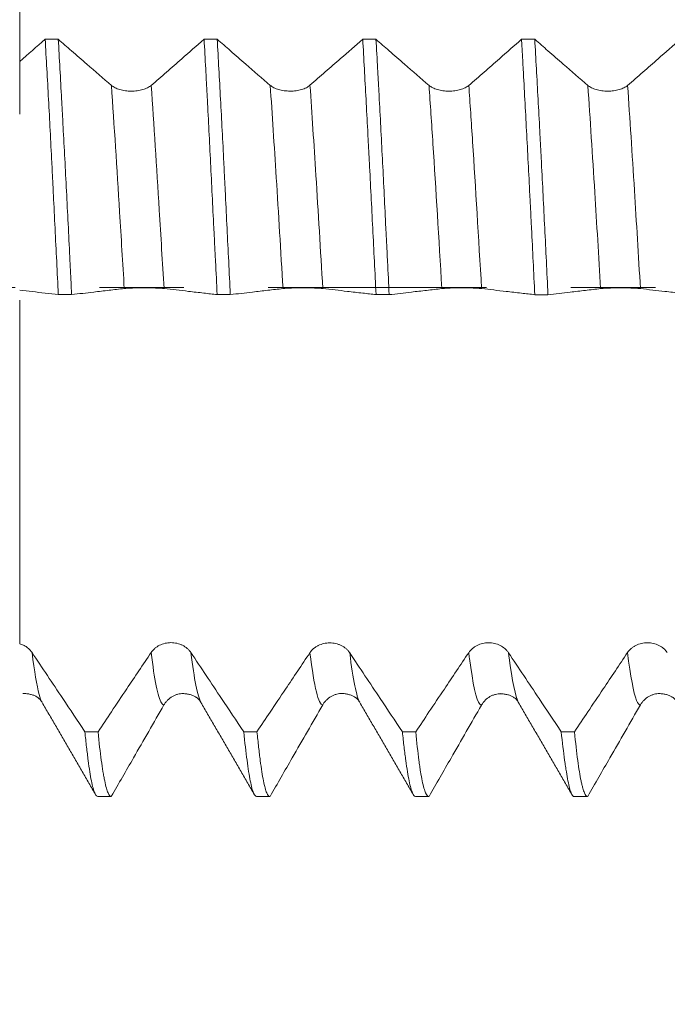
# Model space of a CAD drawing. Units: millimetres. Extents: x -32 to 54, y -67 to 53.
# Drawn here: x 28 to 32, y -4 to 1 of the extents above; entities that cross this region are included whole.
import ezdxf

# ---------------------------------------------------------------- set-up
doc = ezdxf.new("R2010")
doc.units = ezdxf.units.MM
doc.linetypes.add('CENTER', pattern=[47.5, 22, -8.5, 8.5, -8.5])
for name, color, linetype in [('1', 4, 'Continuous'), ('2', 7, 'Continuous'), ('SK2', 7, 'Continuous'), ('SK4', 2, 'CENTER')]:
    doc.layers.add(name, color=color, linetype=linetype)
doc.styles.add('iso_b_vert', font='simplex.shx')
doc.dimstyles.get("Standard").update_dxf_attribs({"dimtxt": 0.18, "dimasz": 0.18, "dimexe": 0.18, "dimexo": 0.0625, "dimgap": 0.09, "dimtad": 1, "dimzin": 0, "dimdsep": 52, "dimtxsty": 'Standard', "dimcen": 0.09, "dimadec": 0, "dimazin": 0, "dimtfac": 1, "dimtdec": 4, "dimtofl": 0, "dimtmove": 0, "dimatfit": 3, "dimfxl": 1, "dimtolj": 1, "dimtzin": 0, "dimarcsym": 0})

# ---------------------------------------------------------------- blocks, each defined once
blk = doc.blocks.new('_U0')
at = {"layer": '2', "lineweight": 13}
for p, q in [((-22, -1.5875), (-22, -56.064648)), ((38, -1.5875), (38, -56.064648)), ((-22, -54.064648), (38, -54.064648))]:
    blk.add_line(p, q, dxfattribs=at)
at = {"layer": '2', "lineweight": 18}
for points in [[(-22, -54.064648), (-18.500002, -53.603864), (-18.499998, -54.525432)], [(38, -54.064648), (34.500002, -54.525432), (34.499998, -53.603864)]]:
    blk.add_solid(points, dxfattribs=at)
at = {"layer": '2', "lineweight": 18, "insert": (6.367172, -53.179533), "char_height": 3, "attachment_point": 7, "line_spacing_factor": 1.084337, "style": 'iso_b_vert'}
blk.add_mtext('\\W0.6740;60', dxfattribs=at)
blk = doc.blocks.new('_U1')
at = {"layer": 'SK2', "lineweight": 13}
for p, q in [((13, -1.5875), (13, -47.064648)), ((38, -1.5875), (38, -47.064648)), ((38, -45.064648), (13, -45.064648))]:
    blk.add_line(p, q, dxfattribs=at)
at = {"layer": 'SK2', "lineweight": 18}
for points in [[(13, -45.064648), (16.499998, -44.603864), (16.500002, -45.525432)], [(38, -45.064648), (34.500002, -45.525432), (34.499998, -44.603864)]]:
    blk.add_solid(points, dxfattribs=at)
at = {"layer": 'SK2', "lineweight": 18, "insert": (23.867172, -44.179533), "char_height": 3, "attachment_point": 7, "line_spacing_factor": 1.084337, "style": 'iso_b_vert'}
blk.add_mtext('\\W0.6740;25', dxfattribs=at)
blk = doc.blocks.new('_U2')
at = {"layer": 'SK2', "lineweight": 13}
for p, q in [((16.75, -1.5875), (16.75, -38.064648)), ((38, -1.5875), (38, -38.064648)), ((38, -36.064648), (16.75, -36.064648))]:
    blk.add_line(p, q, dxfattribs=at)
at = {"layer": 'SK2', "lineweight": 18}
for points in [[(16.75, -36.064648), (20.249998, -35.603864), (20.250002, -36.525432)], [(38, -36.064648), (34.500002, -36.525432), (34.499998, -35.603864)]]:
    blk.add_solid(points, dxfattribs=at)
at = {"layer": 'SK2', "lineweight": 18, "insert": (23.267572, -35.179533), "char_height": 3, "attachment_point": 7, "line_spacing_factor": 1.084337, "style": 'iso_b_vert'}
blk.add_mtext('\\W0.6864;21.25', dxfattribs=at)
blk = doc.blocks.new('_U3')
at = {"layer": 'SK2', "lineweight": 13}
for p, q in [((25, -1.5875), (25, -29.064648)), ((38, -1.5875), (38, -29.064648)), ((38, -27.064648), (25, -27.064648))]:
    blk.add_line(p, q, dxfattribs=at)
at = {"layer": 'SK2', "lineweight": 18}
for points in [[(25, -27.064648), (28.499998, -26.603864), (28.500002, -27.525432)], [(38, -27.064648), (34.500002, -27.525432), (34.499998, -26.603864)]]:
    blk.add_solid(points, dxfattribs=at)
at = {"layer": 'SK2', "lineweight": 18, "insert": (30.242115, -26.179533), "char_height": 3, "attachment_point": 7, "line_spacing_factor": 1.084337, "style": 'iso_b_vert'}
blk.add_mtext('\\W0.5321;13', dxfattribs=at)
blk = doc.blocks.new('_U4')
at = {"layer": 'SK2', "lineweight": 13}
for p, q in [((35.8, 1.5875), (35.8, 9.628112)), ((38, 1.5875), (38, 9.628112)), ((45.5, 7.628112), (28.3, 7.628112))]:
    blk.add_line(p, q, dxfattribs=at)
at = {"layer": 'SK2', "lineweight": 18}
for points in [[(35.8, 7.628112), (32.300002, 7.167329), (32.299998, 8.088896)], [(38, 7.628112), (41.499998, 8.088896), (41.500002, 7.167329)]]:
    blk.add_solid(points, dxfattribs=at)
at = {"layer": 'SK2', "lineweight": 18, "attachment_point": 7, "line_spacing_factor": 1.084337, "style": 'iso_b_vert'}
for s, insert, char_height in [('\\W0.7346;2.20', (33.538544, 15.513227), 3), ("\\W0.6474;'C'", (33.565044, 8.410746), 3.5)]:
    blk.add_mtext(s, dxfattribs=dict(at, insert=insert, char_height=char_height))

msp = doc.modelspace()

# ---------------------------------------------------------------- linework, layer by layer
at = {"layer": '1', "lineweight": 18}
for p, q in [((28.766, -2.5641), (28.8326, -2.5641)), ((29.5659, -2.5641), (29.6324, -2.5641)), ((30.3661, -2.5641), (30.433, -2.5641)), ((31.1653, -2.5641), (31.2326, -2.5641))]:
    msp.add_line(p, q, dxfattribs=at)
for points, knots in [([(28.3728, 2.5638), (28.3728, 2.4626), (28.3728, 2.3242), (28.3728, 2.1487), (28.3728, 2.0697), (28.3728, 2.0235), (28.3728, 2.0053), (28.3728, 1.9735), (28.3728, 1.909), (28.3728, 1.8162), (28.3728, 1.7064), (28.3728, 1.6015), (28.3728, 1.5204), (28.3728, 1.4606), (28.3728, 1.4255), (28.3728, 1.3987), (28.3728, 1.3722), (28.3728, 1.3266), (28.3728, 1.2394), (28.3728, 1.1275), (28.3728, 1.0185), (28.3728, 0.9381), (28.3728, 0.8965), (28.3728, 0.8806), (28.3728, 0.876), (28.3728, 0.8742), (28.3728, 0.8737), (28.3728, 0.8803), (28.3728, 0.9056), (28.3728, 0.9397), (28.3728, 0.9695), (28.3728, 0.986), (28.3728, 0.9953), (28.3728, 1.0374), (28.3728, 1.079), (28.3728, 1.1181), (28.3728, 1.1198)], [0, 0, 0, 0, 0.094608, 0.129307, 0.164007, 0.168345, 0.172682, 0.181357, 0.198707, 0.233407, 0.268106, 0.302806, 0.337506, 0.354856, 0.372206, 0.380881, 0.389556, 0.406905, 0.441605, 0.511005, 0.580404, 0.649804, 0.719203, 0.753903, 0.771253, 0.779928, 0.788603, 0.823303, 0.858002, 0.892702, 0.910052, 0.918727, 0.923064, 0.927402, 0.996801, 1, 1, 1, 1]), ([(28.5009, 1.2512), (28.5067, 1.153), (28.5124, 1.052), (28.5236, 0.845), (28.5291, 0.7388), (28.5359, 0.6029), (28.5372, 0.5755), (28.54, 0.5205), (28.5413, 0.4928), (28.5454, 0.4096), (28.5481, 0.3541), (28.5563, 0.1874), (28.5618, 0.0761), (28.5674, -0.0354)], [0, 0, 0, 0, 0.25, 0.25, 0.5, 0.5, 0.5625, 0.5625, 0.625, 0.625, 0.75, 0.75, 1, 1, 1, 1]), ([(28.5672, 1.2512), (28.5895, 1.2319), (28.6118, 1.2125), (28.6598, 1.1707), (28.6856, 1.1483), (28.7525, 1.0902), (28.7936, 1.0545), (28.8348, 1.0188)], [0, 0, 0, 0, 0.249857, 0.249857, 0.539065, 0.539065, 1, 1, 1, 1]), ([(28.6344, -0.0354), (28.633, -0.0074), (28.6317, 0.0207), (28.6289, 0.077), (28.6275, 0.1052), (28.6234, 0.1895), (28.6207, 0.2453), (28.6124, 0.4116), (28.6067, 0.521), (28.5982, 0.683), (28.5954, 0.7366), (28.5911, 0.8165), (28.5896, 0.843), (28.5868, 0.8959), (28.5854, 0.9223), (28.5782, 1.0532), (28.5727, 1.1541), (28.5672, 1.2512)], [0, 0, 0, 0, 0.0625, 0.0625, 0.125, 0.125, 0.25, 0.25, 0.5, 0.5, 0.625, 0.625, 0.6875, 0.6875, 0.75, 0.75, 1, 1, 1, 1]), ([(29.0352, 1.0188), (29.0609, 1.0412), (29.0866, 1.0636), (29.138, 1.1085), (29.1637, 1.1309), (29.2267, 1.1859), (29.2641, 1.2185), (29.3015, 1.2511)], [0, 0, 0, 0, 0.28949, 0.28949, 0.578979, 0.578979, 1, 1, 1, 1]), ([(29.3015, 1.2511), (29.3043, 1.2025), (29.307, 1.1529), (29.3112, 1.077), (29.3125, 1.0514), (29.3153, 0.9998), (29.3167, 0.9738), (29.3235, 0.8431), (29.3288, 0.7369), (29.3396, 0.5212), (29.3451, 0.4117), (29.3521, 0.2728), (29.3535, 0.2449), (29.3563, 0.1889), (29.3577, 0.1607), (29.362, 0.0763), (29.3648, 0.0203), (29.3677, -0.0356)], [0, 0, 0, 0, 0.125, 0.125, 0.1875, 0.1875, 0.25, 0.25, 0.5, 0.5, 0.75, 0.75, 0.8125, 0.8125, 0.875, 0.875, 1, 1, 1, 1]), ([(29.3677, 1.2511), (29.3898, 1.2319), (29.4119, 1.2127), (29.4598, 1.171), (29.4856, 1.1486), (29.5525, 1.0905), (29.5937, 1.0547), (29.6348, 1.019)], [0, 0, 0, 0, 0.248482, 0.248482, 0.538119, 0.538119, 1, 1, 1, 1]), ([(29.4338, -0.0356), (29.4283, 0.0763), (29.4228, 0.1876), (29.4147, 0.3539), (29.412, 0.4092), (29.4079, 0.492), (29.4066, 0.5195), (29.4038, 0.5746), (29.4025, 0.6021), (29.3956, 0.7389), (29.3901, 0.8453), (29.3789, 1.0525), (29.3733, 1.1533), (29.3677, 1.2511)], [0, 0, 0, 0, 0.25, 0.25, 0.375, 0.375, 0.4375, 0.4375, 0.5, 0.5, 0.75, 0.75, 1, 1, 1, 1]), ([(29.8352, 1.0191), (29.8609, 1.0415), (29.8866, 1.0639), (29.938, 1.1087), (29.9637, 1.1311), (30.0266, 1.186), (30.0638, 1.2185), (30.101, 1.251)], [0, 0, 0, 0, 0.289953, 0.289953, 0.579907, 0.579907, 1, 1, 1, 1]), ([(30.101, 1.251), (30.1065, 1.1534), (30.1119, 1.0528), (30.1202, 0.8972), (30.123, 0.8446), (30.1272, 0.7645), (30.1286, 0.7376), (30.1315, 0.6834), (30.1329, 0.6561), (30.14, 0.5194), (30.1457, 0.4094), (30.1569, 0.1879), (30.1625, 0.0764), (30.168, -0.0357)], [0, 0, 0, 0, 0.25, 0.25, 0.375, 0.375, 0.4375, 0.4375, 0.5, 0.5, 0.75, 0.75, 1, 1, 1, 1]), ([(30.1677, 1.251), (30.1898, 1.2318), (30.2119, 1.2125), (30.2598, 1.1709), (30.2856, 1.1485), (30.3525, 1.0904), (30.3937, 1.0546), (30.4348, 1.0189)], [0, 0, 0, 0, 0.248577, 0.248577, 0.53819, 0.53819, 1, 1, 1, 1]), ([(30.2341, -0.0357), (30.2313, 0.02), (30.2285, 0.0758), (30.2243, 0.1597), (30.223, 0.1877), (30.2202, 0.2438), (30.2188, 0.2719), (30.2118, 0.4116), (30.2064, 0.5214), (30.1955, 0.7371), (30.19, 0.843), (30.1831, 0.973), (30.1817, 0.9989), (30.1789, 1.0504), (30.1775, 1.076), (30.1733, 1.1524), (30.1705, 1.2022), (30.1677, 1.251)], [0, 0, 0, 0, 0.125, 0.125, 0.1875, 0.1875, 0.25, 0.25, 0.5, 0.5, 0.75, 0.75, 0.8125, 0.8125, 0.875, 0.875, 1, 1, 1, 1]), ([(30.6352, 1.019), (30.6609, 1.0414), (30.6866, 1.0638), (30.738, 1.1086), (30.7636, 1.131), (30.8265, 1.1859), (30.8638, 1.2184), (30.901, 1.2509)], [0, 0, 0, 0, 0.289947, 0.289947, 0.579895, 0.579895, 1, 1, 1, 1]), ([(30.901, 1.2509), (30.9023, 1.2264), (30.9037, 1.2017), (30.9065, 1.1516), (30.9079, 1.1263), (30.9121, 1.0501), (30.9148, 0.9988), (30.9231, 0.8432), (30.9287, 0.7373), (30.9371, 0.5753), (30.9399, 0.5208), (30.9441, 0.4382), (30.9455, 0.4105), (30.9483, 0.3549), (30.9497, 0.3269), (30.9568, 0.1871), (30.9623, 0.0755), (30.9678, -0.0358)], [0, 0, 0, 0, 0.0625, 0.0625, 0.125, 0.125, 0.25, 0.25, 0.5, 0.5, 0.625, 0.625, 0.6875, 0.6875, 0.75, 0.75, 1, 1, 1, 1]), ([(30.9675, 1.2509), (30.9897, 1.2316), (31.0119, 1.2123), (31.0598, 1.1706), (31.0856, 1.1482), (31.1525, 1.0901), (31.1937, 1.0544), (31.2348, 1.0187)], [0, 0, 0, 0, 0.249243, 0.249243, 0.538663, 0.538663, 1, 1, 1, 1]), ([(31.0342, -0.0358), (31.0286, 0.0768), (31.0232, 0.1885), (31.0122, 0.4098), (31.0068, 0.5195), (30.9998, 0.6554), (30.9984, 0.6825), (30.9955, 0.7366), (30.9941, 0.7637), (30.9899, 0.8442), (30.987, 0.897), (30.9786, 1.0529), (30.973, 1.1536), (30.9675, 1.2509)], [0, 0, 0, 0, 0.25, 0.25, 0.5, 0.5, 0.5625, 0.5625, 0.625, 0.625, 0.75, 0.75, 1, 1, 1, 1]), ([(31.4352, 1.0187), (31.4609, 1.0411), (31.4866, 1.0635), (31.538, 1.1083), (31.5637, 1.1307), (31.6267, 1.1857), (31.664, 1.2182), (31.7013, 1.2508)], [0, 0, 0, 0, 0.289686, 0.289686, 0.579372, 0.579372, 1, 1, 1, 1]), ([(28.8348, 1.0188), (28.8399, 1.0144), (28.846, 1.0104), (28.8567, 1.005), (28.8606, 1.0033), (28.8686, 1.0002), (28.8728, 0.9988), (28.8859, 0.995), (28.8954, 0.9931), (28.9099, 0.9911), (28.9149, 0.9906), (28.9249, 0.9899), (28.9299, 0.9898), (28.9451, 0.9898), (28.9551, 0.9904), (28.9698, 0.9924), (28.9746, 0.9932), (28.9839, 0.9951), (28.9884, 0.9963), (29.0015, 1), (29.0097, 1.0032), (29.0203, 1.0085), (29.0237, 1.0104), (29.0298, 1.0145), (29.0327, 1.0166), (29.0352, 1.0188)], [0, 0, 0, 0, 0.125, 0.125, 0.1875, 0.1875, 0.25, 0.25, 0.375, 0.375, 0.4375, 0.4375, 0.5, 0.5, 0.625, 0.625, 0.6875, 0.6875, 0.75, 0.75, 0.875, 0.875, 0.9375, 0.9375, 1, 1, 1, 1]), ([(29.6348, 1.019), (29.6399, 1.0146), (29.6461, 1.0106), (29.6568, 1.0052), (29.6606, 1.0035), (29.6687, 1.0005), (29.6728, 0.9991), (29.6859, 0.9953), (29.6954, 0.9933), (29.71, 0.9913), (29.7149, 0.9908), (29.7249, 0.9902), (29.73, 0.99), (29.7452, 0.99), (29.7551, 0.9906), (29.7698, 0.9926), (29.7747, 0.9934), (29.784, 0.9954), (29.7885, 0.9965), (29.8015, 1.0003), (29.8097, 1.0034), (29.8204, 1.0088), (29.8237, 1.0107), (29.8298, 1.0147), (29.8327, 1.0168), (29.8352, 1.0191)], [0, 0, 0, 0, 0.125, 0.125, 0.1875, 0.1875, 0.25, 0.25, 0.375, 0.375, 0.4375, 0.4375, 0.5, 0.5, 0.625, 0.625, 0.6875, 0.6875, 0.75, 0.75, 0.875, 0.875, 0.9375, 0.9375, 1, 1, 1, 1]), ([(30.4348, 1.0189), (30.4399, 1.0145), (30.4461, 1.0105), (30.4568, 1.0051), (30.4606, 1.0034), (30.4687, 1.0003), (30.4728, 0.9989), (30.4859, 0.9952), (30.4954, 0.9932), (30.51, 0.9912), (30.5149, 0.9907), (30.5249, 0.9901), (30.53, 0.9899), (30.5452, 0.9899), (30.5551, 0.9905), (30.5698, 0.9925), (30.5747, 0.9933), (30.584, 0.9953), (30.5885, 0.9964), (30.6015, 1.0002), (30.6097, 1.0033), (30.6204, 1.0087), (30.6237, 1.0106), (30.6298, 1.0146), (30.6327, 1.0167), (30.6352, 1.019)], [0, 0, 0, 0, 0.125, 0.125, 0.1875, 0.1875, 0.25, 0.25, 0.375, 0.375, 0.4375, 0.4375, 0.5, 0.5, 0.625, 0.625, 0.6875, 0.6875, 0.75, 0.75, 0.875, 0.875, 0.9375, 0.9375, 1, 1, 1, 1]), ([(31.2348, 1.0187), (31.2399, 1.0143), (31.2461, 1.0103), (31.2568, 1.0049), (31.2606, 1.0032), (31.2686, 1.0001), (31.2728, 0.9987), (31.2859, 0.9949), (31.2954, 0.993), (31.31, 0.991), (31.3149, 0.9905), (31.3249, 0.9898), (31.33, 0.9897), (31.3452, 0.9896), (31.3551, 0.9903), (31.3698, 0.9923), (31.3746, 0.9931), (31.3839, 0.995), (31.3884, 0.9961), (31.4015, 0.9999), (31.4097, 1.0031), (31.4204, 1.0084), (31.4237, 1.0103), (31.4298, 1.0143), (31.4327, 1.0165), (31.4352, 1.0187)], [0, 0, 0, 0, 0.125, 0.125, 0.1875, 0.1875, 0.25, 0.25, 0.375, 0.375, 0.4375, 0.4375, 0.5, 0.5, 0.625, 0.625, 0.6875, 0.6875, 0.75, 0.75, 0.875, 0.875, 0.9375, 0.9375, 1, 1, 1, 1]), ([(28.5674, -0.0354), (28.5451, -0.0329), (28.5229, -0.0303), (28.458, -0.0229), (28.4154, -0.0181), (28.3728, -0.0132)], [0, 0, 0, 0, 0.343206, 0.343206, 1, 1, 1, 1]), ([(28.8995, -0.005), (28.8739, -0.0079), (28.8483, -0.0108), (28.7971, -0.0167), (28.7715, -0.0197), (28.7087, -0.0269), (28.6715, -0.0312), (28.6344, -0.0354)], [0, 0, 0, 0, 0.289876, 0.289876, 0.579752, 0.579752, 1, 1, 1, 1]), ([(29.0999, -0.005), (29.0948, -0.0044), (29.0887, -0.0039), (29.0779, -0.0032), (29.0741, -0.0029), (29.0661, -0.0025), (29.0577, -0.0022), (29.0487, -0.0019), (29.0393, -0.0016), (29.0345, -0.0015), (29.0247, -0.0013), (29.0198, -0.0012), (29.0098, -0.0011), (29.0047, -0.0011), (28.9895, -0.0011), (28.9796, -0.0012), (28.9649, -0.0015), (28.96, -0.0016), (28.9507, -0.0018), (28.9462, -0.002), (28.9331, -0.0025), (28.925, -0.0029), (28.9143, -0.0036), (28.911, -0.0038), (28.9049, -0.0044), (28.902, -0.0047), (28.8995, -0.005)], [0, 0, 0, 0, 0.125, 0.125, 0.1875, 0.1875, 0.25, 0.3125, 0.3125, 0.375, 0.375, 0.4375, 0.4375, 0.5, 0.5, 0.625, 0.625, 0.6875, 0.6875, 0.75, 0.75, 0.875, 0.875, 0.9375, 0.9375, 1, 1, 1, 1]), ([(29.3677, -0.0356), (29.3453, -0.033), (29.3229, -0.0304), (29.2747, -0.0249), (29.249, -0.022), (29.1821, -0.0143), (29.141, -0.0097), (29.0999, -0.005)], [0, 0, 0, 0, 0.250904, 0.250904, 0.539986, 0.539986, 1, 1, 1, 1]), ([(29.6994, -0.005), (29.6738, -0.008), (29.6482, -0.0109), (29.597, -0.0168), (29.5713, -0.0197), (29.5084, -0.027), (29.4711, -0.0313), (29.4338, -0.0356)], [0, 0, 0, 0, 0.289392, 0.289392, 0.578783, 0.578783, 1, 1, 1, 1]), ([(29.8998, -0.005), (29.8947, -0.0045), (29.8886, -0.0039), (29.8779, -0.0032), (29.874, -0.003), (29.866, -0.0026), (29.8576, -0.0022), (29.8486, -0.0019), (29.8392, -0.0016), (29.8344, -0.0015), (29.8247, -0.0014), (29.8197, -0.0013), (29.8098, -0.0012), (29.8047, -0.0012), (29.7895, -0.0012), (29.7795, -0.0013), (29.7648, -0.0015), (29.76, -0.0016), (29.7507, -0.0019), (29.7461, -0.002), (29.7331, -0.0025), (29.7249, -0.0029), (29.7142, -0.0037), (29.7109, -0.0039), (29.7048, -0.0044), (29.702, -0.0047), (29.6994, -0.005)], [0, 0, 0, 0, 0.125, 0.125, 0.1875, 0.1875, 0.25, 0.3125, 0.3125, 0.375, 0.375, 0.4375, 0.4375, 0.5, 0.5, 0.625, 0.625, 0.6875, 0.6875, 0.75, 0.75, 0.875, 0.875, 0.9375, 0.9375, 1, 1, 1, 1]), ([(30.168, -0.0357), (30.1456, -0.0331), (30.1232, -0.0306), (30.075, -0.025), (30.0492, -0.0221), (29.9822, -0.0144), (29.941, -0.0097), (29.8998, -0.005)], [0, 0, 0, 0, 0.250818, 0.250818, 0.539453, 0.539453, 1, 1, 1, 1]), ([(30.4995, -0.0051), (30.4739, -0.0081), (30.4483, -0.011), (30.397, -0.0169), (30.3714, -0.0199), (30.3086, -0.0271), (30.2713, -0.0314), (30.2341, -0.0357)], [0, 0, 0, 0, 0.289609, 0.289609, 0.579218, 0.579218, 1, 1, 1, 1]), ([(30.6999, -0.0052), (30.6948, -0.0046), (30.6886, -0.0041), (30.6779, -0.0033), (30.6741, -0.0031), (30.666, -0.0027), (30.6577, -0.0023), (30.6486, -0.002), (30.6393, -0.0018), (30.6344, -0.0017), (30.6247, -0.0015), (30.6198, -0.0014), (30.6098, -0.0013), (30.6047, -0.0013), (30.5895, -0.0013), (30.5795, -0.0014), (30.5649, -0.0016), (30.56, -0.0018), (30.5507, -0.002), (30.5462, -0.0022), (30.5331, -0.0027), (30.5249, -0.0031), (30.5143, -0.0038), (30.511, -0.004), (30.5048, -0.0046), (30.502, -0.0048), (30.4995, -0.0051)], [0, 0, 0, 0, 0.125, 0.125, 0.1875, 0.1875, 0.25, 0.3125, 0.3125, 0.375, 0.375, 0.4375, 0.4375, 0.5, 0.5, 0.625, 0.625, 0.6875, 0.6875, 0.75, 0.75, 0.875, 0.875, 0.9375, 0.9375, 1, 1, 1, 1]), ([(30.9678, -0.0358), (30.9454, -0.0332), (30.9229, -0.0307), (30.8747, -0.0252), (30.849, -0.0222), (30.7821, -0.0145), (30.741, -0.0099), (30.6999, -0.0052)], [0, 0, 0, 0, 0.251199, 0.251199, 0.540081, 0.540081, 1, 1, 1, 1]), ([(31.2995, -0.0052), (31.2739, -0.0082), (31.2483, -0.0111), (31.1971, -0.0171), (31.1714, -0.02), (31.1086, -0.0273), (31.0714, -0.0315), (31.0342, -0.0358)], [0, 0, 0, 0, 0.289674, 0.289674, 0.579348, 0.579348, 1, 1, 1, 1]), ([(31.4999, -0.0053), (31.4948, -0.0047), (31.4887, -0.0042), (31.4779, -0.0035), (31.4741, -0.0032), (31.4661, -0.0028), (31.4577, -0.0024), (31.4487, -0.0021), (31.4393, -0.0019), (31.4345, -0.0018), (31.4247, -0.0016), (31.4198, -0.0015), (31.4098, -0.0014), (31.4048, -0.0014), (31.3895, -0.0014), (31.3796, -0.0015), (31.3649, -0.0018), (31.36, -0.0019), (31.3507, -0.0021), (31.3462, -0.0023), (31.3331, -0.0028), (31.325, -0.0032), (31.3143, -0.0039), (31.311, -0.0041), (31.3049, -0.0047), (31.302, -0.005), (31.2995, -0.0052)], [0, 0, 0, 0, 0.125, 0.125, 0.1875, 0.1875, 0.25, 0.3125, 0.3125, 0.375, 0.375, 0.4375, 0.4375, 0.5, 0.5, 0.625, 0.625, 0.6875, 0.6875, 0.75, 0.75, 0.875, 0.875, 0.9375, 0.9375, 1, 1, 1, 1]), ([(31.7679, -0.0359), (31.7454, -0.0334), (31.723, -0.0308), (31.6748, -0.0253), (31.649, -0.0223), (31.5821, -0.0147), (31.541, -0.01), (31.4999, -0.0053)], [0, 0, 0, 0, 0.251322, 0.251322, 0.540213, 0.540213, 1, 1, 1, 1]), ([(28.3728, -0.0633), (28.3728, -0.0695), (28.3728, -0.0916), (28.3728, -0.1277), (28.3728, -0.171), (28.3728, -0.2002), (28.3728, -0.2246), (28.3728, -0.2496), (28.3728, -0.2945), (28.3728, -0.3898), (28.3728, -0.5401), (28.3728, -0.739), (28.3728, -0.951), (28.3728, -1.1331), (28.3728, -1.2609), (28.3728, -1.3243), (28.3728, -1.3608), (28.3728, -1.4162), (28.3728, -1.5), (28.3728, -1.61), (28.3728, -1.6973), (28.3728, -1.7545), (28.3728, -1.7812), (28.3728, -1.7919), (28.3728, -1.7947)], [0, 0, 0, 0, 0.022777, 0.077568, 0.104963, 0.132358, 0.146056, 0.159754, 0.187149, 0.24194, 0.351522, 0.461103, 0.570685, 0.680267, 0.735057, 0.762453, 0.776151, 0.789848, 0.844639, 0.89943, 0.954221, 0.981616, 0.995314, 1, 1, 1, 1]), ([(28.3728, -1.7947), (28.3793, -1.7966), (28.3856, -1.7991), (28.3976, -1.8049), (28.4033, -1.8082), (28.414, -1.8159), (28.4188, -1.82), (28.4277, -1.8291), (28.4317, -1.834), (28.4352, -1.8392)], [0, 0, 0, 0, 0.25, 0.25, 0.5, 0.5, 0.75, 0.75, 1, 1, 1, 1]), ([(29.0348, -1.8391), (29.0399, -1.8315), (29.046, -1.8246), (29.0567, -1.8153), (29.0606, -1.8124), (29.0686, -1.8071), (29.0728, -1.8047), (29.0858, -1.7982), (29.0954, -1.7948), (29.1099, -1.7915), (29.1149, -1.7906), (29.1248, -1.7895), (29.1299, -1.7892), (29.1451, -1.7892), (29.1551, -1.7903), (29.1698, -1.7937), (29.1746, -1.7951), (29.1839, -1.7984), (29.1884, -1.8003), (29.2015, -1.8068), (29.2097, -1.8123), (29.2203, -1.8215), (29.2236, -1.8247), (29.2298, -1.8316), (29.2326, -1.8353), (29.2352, -1.8391)], [0, 0, 0, 0, 0.125, 0.125, 0.1875, 0.1875, 0.25, 0.25, 0.375, 0.375, 0.4375, 0.4375, 0.5, 0.5, 0.625, 0.625, 0.6875, 0.6875, 0.75, 0.75, 0.875, 0.875, 0.9375, 0.9375, 1, 1, 1, 1]), ([(29.8347, -1.8401), (29.8398, -1.8325), (29.846, -1.8256), (29.8567, -1.8164), (29.8605, -1.8135), (29.8686, -1.8082), (29.8728, -1.8058), (29.8858, -1.7993), (29.8953, -1.7959), (29.9099, -1.7925), (29.9148, -1.7916), (29.9248, -1.7905), (29.9299, -1.7902), (29.9451, -1.7902), (29.9551, -1.7913), (29.9697, -1.7947), (29.9746, -1.7961), (29.9839, -1.7994), (29.9884, -1.8014), (30.0015, -1.8079), (30.0096, -1.8133), (30.0203, -1.8225), (30.0236, -1.8257), (30.0298, -1.8327), (30.0326, -1.8363), (30.0352, -1.8402)], [0, 0, 0, 0, 0.125, 0.125, 0.1875, 0.1875, 0.25, 0.25, 0.375, 0.375, 0.4375, 0.4375, 0.5, 0.5, 0.625, 0.625, 0.6875, 0.6875, 0.75, 0.75, 0.875, 0.875, 0.9375, 0.9375, 1, 1, 1, 1]), ([(30.6348, -1.8397), (30.6399, -1.8321), (30.6461, -1.8253), (30.6568, -1.816), (30.6606, -1.8131), (30.6687, -1.8078), (30.6728, -1.8054), (30.6859, -1.7989), (30.6954, -1.7955), (30.71, -1.7921), (30.7149, -1.7913), (30.7249, -1.7901), (30.73, -1.7898), (30.7452, -1.7898), (30.7551, -1.791), (30.7698, -1.7944), (30.7747, -1.7958), (30.784, -1.7991), (30.7885, -1.801), (30.8015, -1.8075), (30.8097, -1.813), (30.8204, -1.8222), (30.8237, -1.8254), (30.8298, -1.8324), (30.8327, -1.836), (30.8352, -1.8398)], [0, 0, 0, 0, 0.125, 0.125, 0.1875, 0.1875, 0.25, 0.25, 0.375, 0.375, 0.4375, 0.4375, 0.5, 0.5, 0.625, 0.625, 0.6875, 0.6875, 0.75, 0.75, 0.875, 0.875, 0.9375, 0.9375, 1, 1, 1, 1]), ([(31.4348, -1.8396), (31.4399, -1.8319), (31.4461, -1.8251), (31.4568, -1.8158), (31.4606, -1.8129), (31.4686, -1.8076), (31.4728, -1.8052), (31.4859, -1.7987), (31.4954, -1.7953), (31.51, -1.7919), (31.5149, -1.7911), (31.5249, -1.7899), (31.53, -1.7896), (31.5452, -1.7896), (31.5551, -1.7908), (31.5698, -1.7941), (31.5746, -1.7956), (31.584, -1.7989), (31.5885, -1.8008), (31.6015, -1.8073), (31.6097, -1.8127), (31.6204, -1.8219), (31.6237, -1.8252), (31.6298, -1.8321), (31.6327, -1.8358), (31.6352, -1.8396)], [0, 0, 0, 0, 0.125, 0.125, 0.1875, 0.1875, 0.25, 0.25, 0.375, 0.375, 0.4375, 0.4375, 0.5, 0.5, 0.625, 0.625, 0.6875, 0.6875, 0.75, 0.75, 0.875, 0.875, 0.9375, 0.9375, 1, 1, 1, 1]), ([(28.4352, -1.8392), (28.4608, -1.8777), (28.4865, -1.9162), (28.5379, -1.9932), (28.5636, -2.0318), (28.6266, -2.1262), (28.6639, -2.1821), (28.7012, -2.2381)], [0, 0, 0, 0, 0.289691, 0.289691, 0.579382, 0.579382, 1, 1, 1, 1]), ([(28.7673, -2.2381), (28.7898, -2.2045), (28.8123, -2.171), (28.8605, -2.0989), (28.8863, -2.0604), (28.953, -1.961), (28.9939, -1.9), (29.0348, -1.8391)], [0, 0, 0, 0, 0.252232, 0.252232, 0.541542, 0.541542, 1, 1, 1, 1]), ([(29.2352, -1.8391), (29.2609, -1.8776), (29.2866, -1.9162), (29.3379, -1.9932), (29.3636, -2.0317), (29.4267, -2.1262), (29.464, -2.1821), (29.5013, -2.2381)], [0, 0, 0, 0, 0.289601, 0.289601, 0.579202, 0.579202, 1, 1, 1, 1]), ([(29.5681, -2.2381), (29.5902, -2.2051), (29.6123, -2.172), (29.6603, -2.1005), (29.686, -2.062), (29.7528, -1.9624), (29.7937, -1.9013), (29.8347, -1.8401)], [0, 0, 0, 0, 0.249097, 0.249097, 0.539173, 0.539173, 1, 1, 1, 1]), ([(30.0352, -1.8402), (30.0608, -1.8787), (30.0865, -1.9172), (30.1379, -1.9942), (30.1636, -2.0327), (30.2264, -2.1269), (30.2635, -2.1825), (30.3006, -2.2382)], [0, 0, 0, 0, 0.290327, 0.290327, 0.580655, 0.580655, 1, 1, 1, 1]), ([(30.3678, -2.2382), (30.3901, -2.2049), (30.4124, -2.1717), (30.4604, -2.1), (30.4862, -2.0615), (30.5529, -1.9619), (30.5938, -1.9008), (30.6348, -1.8397)], [0, 0, 0, 0, 0.250202, 0.250202, 0.539951, 0.539951, 1, 1, 1, 1]), ([(30.8352, -1.8398), (30.8609, -1.8784), (30.8866, -1.9169), (30.9379, -1.9939), (30.9636, -2.0325), (31.0265, -2.1267), (31.0636, -2.1825), (31.1008, -2.2382)], [0, 0, 0, 0, 0.290086, 0.290086, 0.580173, 0.580173, 1, 1, 1, 1]), ([(31.1677, -2.2382), (31.19, -2.2048), (31.2124, -2.1714), (31.2606, -2.0995), (31.2864, -2.061), (31.353, -1.9615), (31.3939, -1.9005), (31.4348, -1.8396)], [0, 0, 0, 0, 0.25152, 0.25152, 0.541087, 0.541087, 1, 1, 1, 1]), ([(29.1966, -2.0452), (29.1875, -2.0454), (29.1786, -2.0467), (29.1649, -2.0503), (29.1601, -2.052), (29.1507, -2.0558), (29.1462, -2.058), (29.1332, -2.0655), (29.125, -2.0718), (29.1143, -2.0825), (29.111, -2.0862), (29.1049, -2.0942), (29.102, -2.0985), (29.0995, -2.1029)], [0, 0, 0, 0, 0.23035, 0.23035, 0.358625, 0.358625, 0.4869, 0.4869, 0.74345, 0.74345, 0.871725, 0.871725, 1, 1, 1, 1]), ([(29.9995, -2.0449), (29.9894, -2.0449), (29.9795, -2.0462), (29.9649, -2.05), (29.96, -2.0517), (29.9507, -2.0555), (29.9462, -2.0577), (29.9331, -2.0652), (29.925, -2.0715), (29.9143, -2.0822), (29.911, -2.0859), (29.9049, -2.0939), (29.902, -2.0982), (29.8995, -2.1026)], [0, 0, 0, 0, 0.249011, 0.249011, 0.374176, 0.374176, 0.499341, 0.499341, 0.74967, 0.74967, 0.874835, 0.874835, 1, 1, 1, 1]), ([(30.7954, -2.0459), (30.7867, -2.0462), (30.7782, -2.0475), (30.7649, -2.051), (30.7601, -2.0527), (30.7507, -2.0565), (30.7462, -2.0587), (30.7332, -2.0662), (30.725, -2.0725), (30.7143, -2.0832), (30.711, -2.0869), (30.7049, -2.0949), (30.702, -2.0992), (30.6995, -2.1036)], [0, 0, 0, 0, 0.222396, 0.222396, 0.351997, 0.351997, 0.481597, 0.481597, 0.740799, 0.740799, 0.870399, 0.870399, 1, 1, 1, 1]), ([(31.5962, -2.0453), (31.5873, -2.0456), (31.5785, -2.0469), (31.5649, -2.0504), (31.5601, -2.0521), (31.5507, -2.0559), (31.5462, -2.0581), (31.5332, -2.0657), (31.525, -2.0719), (31.5143, -2.0826), (31.511, -2.0863), (31.5049, -2.0944), (31.502, -2.0986), (31.4995, -2.103)], [0, 0, 0, 0, 0.227897, 0.227897, 0.356581, 0.356581, 0.485265, 0.485265, 0.742632, 0.742632, 0.871316, 0.871316, 1, 1, 1, 1]), ([(29.0995, -2.1029), (29.0739, -2.1474), (29.0483, -2.192), (28.9971, -2.281), (28.9715, -2.3256), (28.9087, -2.4347), (28.8715, -2.4992), (28.8343, -2.5638)], [0, 0, 0, 0, 0.289824, 0.289824, 0.579648, 0.579648, 1, 1, 1, 1]), ([(29.8995, -2.1026), (29.8739, -2.1471), (29.8483, -2.1917), (29.7971, -2.2807), (29.7714, -2.3252), (29.7086, -2.4345), (29.6714, -2.4991), (29.6341, -2.5638)], [0, 0, 0, 0, 0.289625, 0.289625, 0.579249, 0.579249, 1, 1, 1, 1]), ([(30.6995, -2.1036), (30.6739, -2.1481), (30.6483, -2.1927), (30.5971, -2.2818), (30.5715, -2.3263), (30.5089, -2.4352), (30.4719, -2.4995), (30.4349, -2.5638)], [0, 0, 0, 0, 0.290297, 0.290297, 0.580594, 0.580594, 1, 1, 1, 1]), ([(31.4995, -2.103), (31.4739, -2.1475), (31.4483, -2.1921), (31.3971, -2.2811), (31.3715, -2.3257), (31.3087, -2.4347), (31.2716, -2.4993), (31.2344, -2.5638)], [0, 0, 0, 0, 0.289896, 0.289896, 0.579791, 0.579791, 1, 1, 1, 1]), ([(28.7012, -2.2381), (28.7039, -2.2653), (28.7067, -2.291), (28.7108, -2.3272), (28.7122, -2.3389), (28.7149, -2.3614), (28.7163, -2.3722), (28.7231, -2.4241), (28.7285, -2.4583), (28.7394, -2.5129), (28.745, -2.5332), (28.7521, -2.5497), (28.7536, -2.5525), (28.7564, -2.5573), (28.7579, -2.5592), (28.7615, -2.5629), (28.7638, -2.5641), (28.766, -2.5641)], [0, 0, 0, 0, 0.128396, 0.128396, 0.192594, 0.192594, 0.256792, 0.256792, 0.513583, 0.513583, 0.770375, 0.770375, 0.834572, 0.834572, 0.89877, 0.89877, 1, 1, 1, 1]), ([(28.8326, -2.5641), (28.8277, -2.5641), (28.8228, -2.5582), (28.8123, -2.5336), (28.8066, -2.5134), (28.7995, -2.4787), (28.798, -2.4713), (28.7952, -2.4557), (28.7909, -2.431), (28.7867, -2.4026), (28.7783, -2.3406), (28.7728, -2.2927), (28.7673, -2.2381)], [0, 0, 0, 0, 0.229963, 0.229963, 0.486642, 0.486642, 0.550811, 0.550811, 0.614981, 0.743321, 0.743321, 1, 1, 1, 1]), ([(29.5013, -2.2381), (29.5069, -2.2926), (29.5124, -2.3405), (29.5206, -2.4026), (29.5233, -2.4216), (29.5288, -2.4563), (29.5316, -2.472), (29.5398, -2.5134), (29.5502, -2.5517), (29.5608, -2.5641), (29.5659, -2.5641)], [0, 0, 0, 0, 0.256655, 0.256655, 0.384983, 0.384983, 0.51331, 0.51331, 0.769965, 1, 1, 1, 1]), ([(29.6323, -2.5641), (29.6273, -2.5641), (29.6223, -2.5583), (29.6117, -2.5333), (29.6062, -2.5129), (29.5954, -2.4583), (29.59, -2.424), (29.5819, -2.3621), (29.5792, -2.3397), (29.575, -2.3034), (29.5737, -2.2909), (29.5709, -2.2651), (29.5695, -2.2518), (29.5681, -2.2381)], [0, 0, 0, 0, 0.229527, 0.229527, 0.486351, 0.486351, 0.743176, 0.743176, 0.871588, 0.871588, 0.935794, 0.935794, 1, 1, 1, 1]), ([(30.3006, -2.2382), (30.302, -2.2519), (30.3034, -2.2653), (30.3062, -2.2911), (30.3105, -2.3286), (30.3148, -2.3621), (30.3233, -2.4239), (30.329, -2.4582), (30.3374, -2.4993), (30.3402, -2.5112), (30.3445, -2.5265), (30.3459, -2.5312), (30.3487, -2.5396), (30.3501, -2.5433), (30.3564, -2.5583), (30.3613, -2.5641), (30.3661, -2.5641)], [0, 0, 0, 0, 0.06421, 0.06421, 0.12842, 0.256839, 0.256839, 0.513679, 0.513679, 0.642098, 0.642098, 0.706308, 0.706308, 0.770518, 0.770518, 1, 1, 1, 1]), ([(30.4331, -2.5641), (30.4282, -2.5641), (30.423, -2.5581), (30.412, -2.5335), (30.4061, -2.5133), (30.3975, -2.4722), (30.3947, -2.4566), (30.3906, -2.4306), (30.3892, -2.4214), (30.3865, -2.4023), (30.3851, -2.3924), (30.3784, -2.3405), (30.3732, -2.2925), (30.3678, -2.2382)], [0, 0, 0, 0, 0.229772, 0.229772, 0.486515, 0.486515, 0.614886, 0.614886, 0.679072, 0.679072, 0.743257, 0.743257, 1, 1, 1, 1]), ([(31.1008, -2.2382), (31.1065, -2.2925), (31.1124, -2.3406), (31.1195, -2.3925), (31.1209, -2.4025), (31.1238, -2.4217), (31.128, -2.449), (31.1321, -2.4722), (31.1401, -2.5132), (31.1452, -2.5334), (31.1531, -2.553), (31.1558, -2.5577), (31.16, -2.5621), (31.1614, -2.5631), (31.1636, -2.5639), (31.1645, -2.5641), (31.1653, -2.5641)], [0, 0, 0, 0, 0.256817, 0.256817, 0.321022, 0.321022, 0.385226, 0.513635, 0.513635, 0.770452, 0.770452, 0.898861, 0.898861, 0.963065, 0.963065, 1, 1, 1, 1]), ([(31.2327, -2.5641), (31.2278, -2.5641), (31.2229, -2.5583), (31.2151, -2.5402), (31.2122, -2.5318), (31.2079, -2.5165), (31.2065, -2.5109), (31.2036, -2.4989), (31.2022, -2.4924), (31.1951, -2.458), (31.1895, -2.4236), (31.1785, -2.3412), (31.1731, -2.2933), (31.1677, -2.2382)], [0, 0, 0, 0, 0.229498, 0.229498, 0.357915, 0.357915, 0.422124, 0.422124, 0.486332, 0.486332, 0.743166, 0.743166, 1, 1, 1, 1])]:
    msp.add_open_spline(points, degree=3, knots=knots, dxfattribs=at)
for points, degree in [([(28.3728, 1.1393), (28.4155, 1.1766), (28.4582, 1.2139), (28.5009, 1.2512)], 3), ([(28.5672, 1.2512), (28.5451, 1.2512), (28.523, 1.2512), (28.5009, 1.2512)], 3), ([(29.3677, 1.2511), (29.3456, 1.2511), (29.3236, 1.2511), (29.3015, 1.2511)], 3), ([(30.1677, 1.251), (30.1454, 1.251), (30.1232, 1.251), (30.101, 1.251)], 3), ([(30.9675, 1.2509), (30.9453, 1.2509), (30.9231, 1.2509), (30.901, 1.2509)], 3), ([(28.5674, -0.0354), (28.5897, -0.0354), (28.612, -0.0354), (28.6344, -0.0354)], 3), ([(29.3677, -0.0356), (29.3897, -0.0356), (29.4118, -0.0356), (29.4338, -0.0356)], 3), ([(30.168, -0.0357), (30.19, -0.0357), (30.2121, -0.0357), (30.2341, -0.0357)], 3), ([(30.9678, -0.0358), (30.9899, -0.0358), (31.012, -0.0358), (31.0342, -0.0358)], 3), ([(28.3878, -2.0455), (28.4611, -2.046), (28.4853, -2.0899)], 2), ([(29.1892, -2.0456), (29.2613, -2.0467), (29.2853, -2.0898)], 2), ([(29.9924, -2.0451), (30.0628, -2.0479), (30.0855, -2.0894)], 2), ([(30.7877, -2.0465), (30.8611, -2.0469), (30.8855, -2.0906)], 2), ([(31.5887, -2.0458), (31.6614, -2.0467), (31.6854, -2.0901)], 2), ([(28.4859, -2.091), (28.6206, -2.3229), (28.7552, -2.5552)], 2), ([(29.2859, -2.0909), (29.4207, -2.3229), (29.5554, -2.5554)], 2), ([(30.0861, -2.0906), (30.2209, -2.3226), (30.3556, -2.555)], 2), ([(30.8862, -2.0919), (31.021, -2.3241), (31.1557, -2.5567)], 2), ([(28.7673, -2.2381), (28.7453, -2.2381), (28.7232, -2.2381), (28.7012, -2.2381)], 3), ([(29.5681, -2.2381), (29.5458, -2.2381), (29.5236, -2.2381), (29.5013, -2.2381)], 3), ([(30.3678, -2.2382), (30.3454, -2.2382), (30.323, -2.2382), (30.3006, -2.2382)], 3), ([(31.1677, -2.2382), (31.1454, -2.2382), (31.1231, -2.2382), (31.1008, -2.2382)], 3)]:
    msp.add_open_spline(points, degree=degree, dxfattribs=at)
at = {"layer": '1', "lineweight": 13}
for points, knots in [([(28.8995, -0.005), (28.8917, 0.1235), (28.8703, 0.4764), (28.8487, 0.8182), (28.8348, 1.0188)], [0, 0, 0, 0, 0.365099, 1, 1, 1, 1]), ([(29.0999, -0.005), (29.0919, 0.1272), (29.0705, 0.4801), (29.0488, 0.8215), (29.0352, 1.0188)], [0, 0, 0, 0, 0.375634, 1, 1, 1, 1]), ([(29.6994, -0.005), (29.6879, 0.1852), (29.6663, 0.5443), (29.6449, 0.8729), (29.6348, 1.019)], [0, 0, 0, 0, 0.524854, 1, 1, 1, 1]), ([(29.8998, -0.005), (29.8881, 0.189), (29.8665, 0.5481), (29.8451, 0.8762), (29.8352, 1.0191)], [0, 0, 0, 0, 0.535323, 1, 1, 1, 1]), ([(30.4995, -0.0051), (30.4841, 0.2478), (30.4625, 0.6065), (30.4413, 0.9252), (30.4348, 1.0189)], [0, 0, 0, 0, 0.690081, 1, 1, 1, 1]), ([(30.6999, -0.0052), (30.6843, 0.2517), (30.6627, 0.6102), (30.6415, 0.9284), (30.6352, 1.019)], [0, 0, 0, 0, 0.700707, 1, 1, 1, 1]), ([(31.2995, -0.0052), (31.2896, 0.1577), (31.2681, 0.5135), (31.2466, 0.8488), (31.2348, 1.0187)], [0, 0, 0, 0, 0.457423, 1, 1, 1, 1]), ([(31.4999, -0.0053), (31.4898, 0.1615), (31.4683, 0.5172), (31.4467, 0.8521), (31.4352, 1.0187)], [0, 0, 0, 0, 0.467861, 1, 1, 1, 1]), ([(28.486, -2.0911), (28.4809, -2.0823), (28.4641, -2.0365), (28.4471, -1.9346), (28.4352, -1.8392)], [0, 0, 0, 0, 0.300471, 1, 1, 1, 1]), ([(29.0995, -2.1029), (29.0952, -2.1031), (29.0732, -2.0857), (29.0518, -1.9752), (29.0348, -1.8391)], [0, 0, 0, 0, 0.196917, 1, 1, 1, 1]), ([(30.6995, -2.1036), (30.6967, -2.1038), (30.6762, -2.0937), (30.6541, -1.9895), (30.6361, -1.8498), (30.6348, -1.8397)], [0, 0, 0, 0, 0.126663, 0.93874, 1, 1, 1, 1]), ([(30.8862, -2.0919), (30.87, -2.0628), (30.8526, -1.9754), (30.8363, -1.8481), (30.8352, -1.8398)], [0, 0, 0, 0, 0.936288, 1, 1, 1, 1]), ([(31.4995, -2.103), (31.4931, -2.1034), (31.4715, -2.0776), (31.4499, -1.9594), (31.4348, -1.8396)], [0, 0, 0, 0, 0.294723, 1, 1, 1, 1])]:
    msp.add_open_spline(points, degree=3, knots=knots, dxfattribs=at)
for points in [[(29.286, -2.091), (29.2688, -2.0607), (29.2519, -1.9727), (29.2352, -1.8391)], [(29.8995, -2.1026), (29.8782, -2.1028), (29.8566, -2.015), (29.8347, -1.8401)], [(30.0862, -2.0908), (30.0694, -2.0614), (30.0524, -1.9776), (30.0352, -1.8402)]]:
    msp.add_open_spline(points, degree=3, dxfattribs=at)
at = {"layer": 'SK4', "lineweight": 18, "ltscale": 0.05}
msp.add_line((-25, 0), (41, 0), dxfattribs=at)

# ---------------------------------------------------------------- dimensions: what is measured, and where the dimension line sits
at = {"layer": '2', "lineweight": 18}
dim = msp.add_linear_dim(base=(38, -54.0646), p1=(-22, 0), p2=(38, 0), dimstyle='Standard', override={"dimtxt": 3, "dimasz": 3.5, "dimexe": 2, "dimexo": 1.5875, "dimgap": 1.5, "dimtad": 1, "dimtih": 1, "dimtoh": 0, "dimdec": 3, "dimlfac": 1, "dimzin": 8, "dimdsep": 46, "dimlunit": 2, "dimpost": '', "dimtxsty": 'iso_b_vert', "dimsah": 1, "dimse1": 0, "dimse2": 0, "dimsd1": 0, "dimsd2": 0, "dimclrd": 2, "dimclre": 2, "dimclrt": 2, "dimtol": 0, "dimtm": -0.1, "dimtfac": 1.166667, "dimtdec": 3, "dimtofl": 1, "dimtmove": 0, "dimtzin": 8, "dimlwd": 13, "dimlwe": 13}, dxfattribs=at)
dim.commit()
dim.dimension.update_dxf_attribs({"geometry": '_U0', "text_midpoint": (8, -54.0646)})
at = {"layer": 'SK2', "lineweight": 18}
for base, p2, picture, middle in [((35.8, 7.6281), (35.8, 0), '_U4', (36.9, 7.6281)), ((13, -45.0646), (13, 0), '_U1', (25.5, -45.0646)), ((16.75, -36.0646), (16.75, 0), '_U2', (27.375, -36.0646)), ((25, -27.0646), (25, 0), '_U3', (31.5, -27.0646))]:
    dim = msp.add_linear_dim(base=base, p1=(38, 0), p2=p2, dimstyle='Standard', override={"dimtxt": 3, "dimasz": 3.5, "dimexe": 2, "dimexo": 1.5875, "dimgap": 1.5, "dimtad": 1, "dimtih": 1, "dimtoh": 0, "dimdec": 3, "dimlfac": 1, "dimzin": 8, "dimdsep": 46, "dimlunit": 2, "dimpost": '', "dimtxsty": 'iso_b_vert', "dimsah": 1, "dimse1": 0, "dimse2": 0, "dimsd1": 0, "dimsd2": 0, "dimclrd": 2, "dimclre": 2, "dimclrt": 2, "dimtol": 0, "dimtm": -0.1, "dimtfac": 1.166667, "dimtdec": 3, "dimtofl": 1, "dimtmove": 0, "dimtzin": 8, "dimlwd": 13, "dimlwe": 13}, dxfattribs=at)
    dim.commit()
    dim.dimension.update_dxf_attribs({"geometry": picture, "text_midpoint": middle})

doc.saveas('drawing.dxf')
